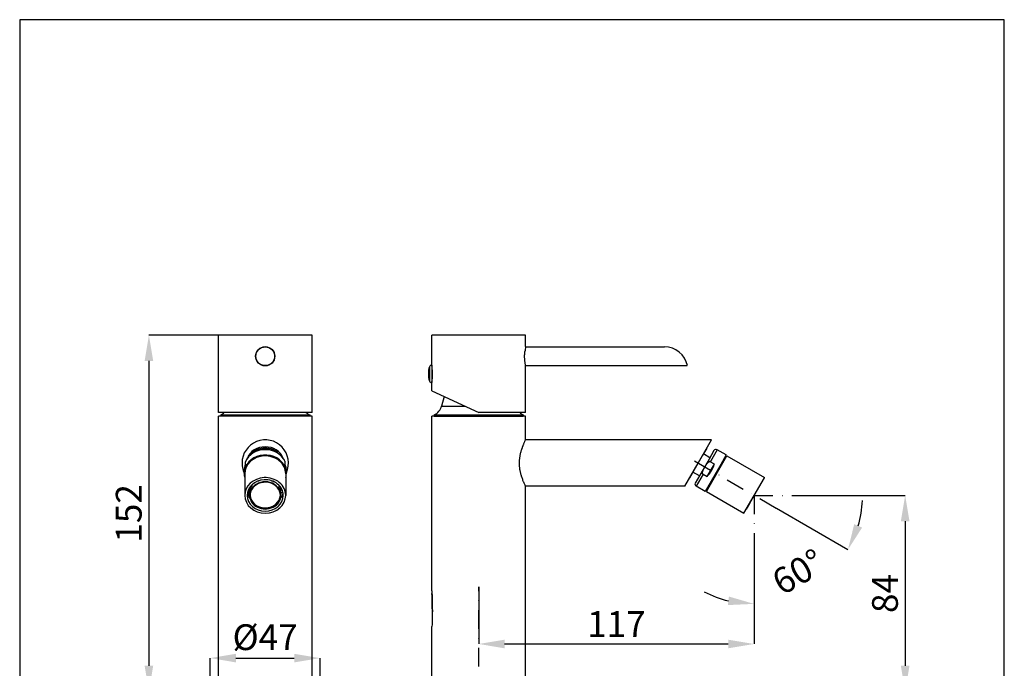
# Model space of a CAD drawing. Units: millimetres. Extents: x -1910 to 396, y -111 to 1495.
# Drawn here: x -24 to 396, y 206 to 483 of the extents above; entities that cross this region are included whole.
import ezdxf

# ---------------------------------------------------------------- set-up
doc = ezdxf.new("R2010")
doc.units = ezdxf.units.MM
doc.header["$LTSCALE"] = 8
doc.linetypes.add('TRAZO_Y_PUNTOX2', pattern=[2, 1, -0.5, 0, -0.5])
for name, color, linetype in [('base', 7, 'Continuous'), ('cotas', 1, 'Continuous'), ('ejes', 3, 'TRAZO_Y_PUNTOX2'), ('escala', 8, 'Continuous')]:
    doc.layers.add(name, color=color, linetype=linetype)
doc.styles.add('Noken2', font='arial.ttf', dxfattribs={"height": 11})
doc.dimstyles.new('noken_2', dxfattribs={"dimtxt": 32, "dimasz": 11, "dimexe": 0, "dimexo": 0, "dimgap": 3, "dimtad": 1, "dimdec": 0, "dimzin": 0, "dimdsep": 46, "dimtxsty": 'Noken2', "dimcen": 0, "dimadec": 0, "dimazin": 0, "dimtfac": 1, "dimtdec": 0, "dimtofl": 0, "dimtmove": 0, "dimatfit": 3, "dimfxl": 18, "dimtolj": 1, "dimtzin": 0, "dimarcsym": 0})

# ---------------------------------------------------------------- blocks, each defined once
blk = doc.blocks.new('Formato_A4')
at = {"layer": 'escala'}
for p, q in [((-12, 241.5), (-12, -55.5)), ((198, 241.5), (-12, 241.5)), ((198, -55.5), (198, 241.5))]:
    blk.add_line(p, q, dxfattribs=at)
blk = doc.blocks.new('*D2')
at = {"layer": 'cotas', "color": 0, "lineweight": -2, "transparency": 16777216}
for p, q in [((63.19, 348.47), (31.12, 348.47)), ((31.12, 337.47), (31.12, 207.47)), ((60.21, 196.47), (31.12, 196.47))]:
    blk.add_line(p, q, dxfattribs=at)
at = {"layer": 'cotas', "color": 0, "transparency": 16777216}
for points in [[(29.29, 337.47), (32.96, 337.47), (31.12, 348.47)], [(29.29, 207.47), (32.96, 207.47), (31.12, 196.47)]]:
    blk.add_solid(points, dxfattribs=at)
at = {"layer": 'Defpoints', "color": 0, "transparency": 16777216}
for p in [(63.19, 348.47), (31.12, 196.47), (60.21, 196.47)]:
    blk.add_point(p, dxfattribs=at)
at = {"layer": 'cotas', "color": 0, "transparency": 16777216, "insert": (22.51, 272.47), "char_height": 11, "attachment_point": 5, "rotation": 90, "style": 'Noken2'}
blk.add_mtext('\\A1;152', dxfattribs=at)
blk = doc.blocks.new('*D3')
at = {"layer": 'cotas', "color": 0, "lineweight": -2, "transparency": 16777216}
for p, q in [((57.25, 200.47), (57.25, 210.76)), ((68.25, 210.76), (93.13, 210.76)), ((104.13, 200.47), (104.13, 210.76))]:
    blk.add_line(p, q, dxfattribs=at)
at = {"layer": 'cotas', "color": 0, "transparency": 16777216}
for points in [[(68.25, 212.59), (68.25, 208.92), (57.25, 210.76)], [(93.13, 212.59), (93.13, 208.92), (104.13, 210.76)]]:
    blk.add_solid(points, dxfattribs=at)
at = {"layer": 'Defpoints', "color": 0, "transparency": 16777216}
for p in [(104.13, 210.76), (57.25, 200.47), (104.13, 200.47)]:
    blk.add_point(p, dxfattribs=at)
at = {"layer": 'cotas', "color": 0, "transparency": 16777216, "insert": (80.69, 219.68), "char_height": 11, "attachment_point": 5, "style": 'Noken2'}
blk.add_mtext('\\A1;Ø47', dxfattribs=at)
blk = doc.blocks.new('*D5')
at = {"layer": 'cotas', "color": 0, "lineweight": -2, "transparency": 16777216}
for p, q in [((289.23, 259.14), (289.23, 216.78)), ((171.82, 241.16), (171.82, 216.78)), ((182.82, 216.78), (278.23, 216.78))]:
    blk.add_line(p, q, dxfattribs=at)
at = {"layer": 'cotas', "color": 0, "transparency": 16777216}
for points in [[(182.82, 218.61), (182.82, 214.94), (171.82, 216.78)], [(278.23, 218.61), (278.23, 214.94), (289.23, 216.78)]]:
    blk.add_solid(points, dxfattribs=at)
at = {"layer": 'Defpoints', "color": 0, "transparency": 16777216}
for p in [(289.23, 259.14), (171.82, 241.16), (289.23, 216.78)]:
    blk.add_point(p, dxfattribs=at)
at = {"layer": 'cotas', "color": 0, "transparency": 16777216, "insert": (230.53, 225.3), "char_height": 11, "attachment_point": 5, "style": 'Noken2'}
blk.add_mtext('\\A1;117', dxfattribs=at)
blk = doc.blocks.new('*D6')
at = {"layer": 'cotas', "color": 0, "lineweight": -2, "transparency": 16777216}
for p, q in [((306.8, 280.14), (353.71, 280.14)), ((353.71, 269.14), (353.71, 207.47)), ((195.21, 196.47), (353.71, 196.47))]:
    blk.add_line(p, q, dxfattribs=at)
at = {"layer": 'cotas', "color": 0, "transparency": 16777216}
for points in [[(351.88, 269.14), (355.54, 269.14), (353.71, 280.14)], [(351.88, 207.47), (355.54, 207.47), (353.71, 196.47)]]:
    blk.add_solid(points, dxfattribs=at)
at = {"layer": 'Defpoints', "color": 0, "transparency": 16777216}
for p in [(306.8, 280.14), (195.21, 196.47), (353.71, 196.47)]:
    blk.add_point(p, dxfattribs=at)
at = {"layer": 'cotas', "color": 0, "transparency": 16777216, "insert": (345.09, 238.31), "char_height": 11, "attachment_point": 5, "rotation": 90, "style": 'Noken2'}
blk.add_mtext('\\A1;84', dxfattribs=at)
blk = doc.blocks.new('*D8')
at = {"layer": 'cotas', "color": 0, "lineweight": -2, "transparency": 16777216}
for p, q in [((298.76, 274.68), (329.32, 257.03)), ((289.23, 259.14), (289.23, 233.88))]:
    blk.add_line(p, q, dxfattribs=at)
for start, end in [(343.6458, 357.2916), (242.7084, 256.3542)]:
    blk.add_arc((289.23, 280.18), 46.3, start, end, dxfattribs=at)
at = {"layer": 'cotas', "color": 0, "transparency": 16777216}
for points in [[(335.34, 266.42), (331.97, 267.86), (329.32, 257.03)], [(278.53, 237.01), (278.09, 233.37), (289.23, 233.88)]]:
    blk.add_solid(points, dxfattribs=at)
at = {"layer": 'Defpoints', "color": 0, "transparency": 16777216}
for p in [(263.8, 294.86), (289.23, 280.14), (298.76, 274.68), (289.23, 259.14), (305.07, 236.67)]:
    blk.add_point(p, dxfattribs=at)
at = {"layer": 'cotas', "color": 0, "transparency": 16777216, "insert": (308.07, 247.54), "char_height": 11, "attachment_point": 5, "rotation": 30, "style": 'Noken2'}
blk.add_mtext('\\A1;60°', dxfattribs=at)

msp = doc.modelspace()

# ---------------------------------------------------------------- linework, layer by layer
at = {"ltscale": 0.039786}
for p, q in [((63.19, 348.47), (60.75, 348.47)), ((63.19, 315.48), (60.75, 315.48))]:
    msp.add_line(p, q, dxfattribs=at)
for p, q in [((60.75, 315.48), (60.75, 348.47)), ((100.73, 348.47), (63.19, 348.47)), ((100.73, 315.48), (100.73, 348.47)), ((191.79, 343.47), (251, 343.47)), ((191.79, 335.47), (260.79, 335.47)), ((100.73, 315.48), (63.19, 315.48)), ((60.75, 200.47), (60.75, 313.93)), ((61.75, 314.43), (94.48, 314.43)), ((100.73, 200.47), (100.73, 313.93)), ((151.83, 239.4), (151.83, 313.93)), ((191.81, 313.93), (151.83, 313.93)), ((158.71, 314.43), (190.81, 314.43)), ((158.71, 313.93), (190.81, 313.93)), ((271.11, 303.83), (191.81, 303.83)), ((191.81, 200.47), (191.81, 284.04)), ((259.68, 284.04), (191.81, 284.04))]:
    msp.add_line(p, q)
at = {"ltscale": 0.480813}
msp.add_line((181.41, 348.47), (151.83, 348.47), dxfattribs=at)
at = {"ltscale": 0.210446}
msp.add_line((151.83, 335.52), (151.83, 348.47), dxfattribs=at)
at = {"ltscale": 0.169187}
for p, q in [((191.81, 348.47), (181.41, 348.47)), ((191.81, 315.48), (181.41, 315.48))]:
    msp.add_line(p, q, dxfattribs=at)
at = {"ltscale": 0.079626}
msp.add_line((191.81, 343.57), (191.81, 348.47), dxfattribs=at)
at = {"ltscale": 0.093227}
msp.add_line((150.81, 335.03), (150.81, 329.29), dxfattribs=at)
at = {"ltscale": 0.114415}
for p, q in [((151.76, 335.72), (151.76, 328.69)), ((151.83, 335.72), (151.83, 328.69))]:
    msp.add_line(p, q, dxfattribs=at)
at = {"ltscale": 0.00113}
for p, q in [((151.83, 335.72), (151.76, 335.72)), ((151.83, 328.23), (151.76, 328.23))]:
    msp.add_line(p, q, dxfattribs=at)
at = {"ltscale": 0.001382}
for p, q in [((151.83, 334.9), (151.91, 334.91)), ((151.83, 334.9), (151.91, 334.91)), ((151.83, 329.05), (151.91, 329.04)), ((151.83, 329.05), (151.91, 329.04))]:
    msp.add_line(p, q, dxfattribs=at)
at = {"ltscale": 0.004248}
for p, q in [((151.83, 332.62), (152.09, 332.62)), ((151.83, 331.33), (152.09, 331.33))]:
    msp.add_line(p, q, dxfattribs=at)
at = {"ltscale": 0.323375}
msp.add_line((191.81, 315.48), (191.81, 335.37), dxfattribs=at)
at = {"ltscale": 0.006078}
msp.add_line((150.81, 329.29), (150.81, 328.92), dxfattribs=at)
at = {"ltscale": 0.00746}
for p, q in [((151.76, 328.69), (151.76, 328.23)), ((151.83, 328.69), (151.83, 328.23))]:
    msp.add_line(p, q, dxfattribs=at)
at = {"ltscale": 0.058894}
msp.add_line((151.83, 324.8), (151.83, 328.43), dxfattribs=at)
at = {"ltscale": 0.358598}
msp.add_line((151.83, 324.8), (171.82, 315.48), dxfattribs=at)
at = {"ltscale": 0.069743}
msp.add_line((157.04, 322.37), (155.92, 318.23), dxfattribs=at)
at = {"ltscale": 0.080044}
msp.add_line((155.92, 318.23), (160.85, 318.23), dxfattribs=at)
at = {"ltscale": 0.082516}
msp.add_line((160.85, 318.23), (165.93, 318.23), dxfattribs=at)
at = {"ltscale": 0.155813}
msp.add_line((181.41, 315.48), (171.82, 315.48), dxfattribs=at)
at = {"ltscale": 0.325}
for p, q in [((80.74, 313.93), (60.75, 313.93)), ((100.73, 313.93), (80.74, 313.93))]:
    msp.add_line(p, q, dxfattribs=at)
at = {"ltscale": 0.008125}
for p, q in [((61.75, 314.43), (61.75, 313.93)), ((99.73, 314.43), (99.73, 313.93)), ((152.83, 314.43), (152.83, 313.93)), ((190.81, 314.43), (190.81, 313.93))]:
    msp.add_line(p, q, dxfattribs=at)
at = {"ltscale": 0.08534}
msp.add_line((94.48, 314.43), (99.73, 314.43), dxfattribs=at)
at = {"ltscale": 0.095643}
for p, q in [((152.83, 314.43), (158.71, 314.43)), ((152.83, 313.93), (158.71, 313.93))]:
    msp.add_line(p, q, dxfattribs=at)
at = {"ltscale": 0.164125}
msp.add_line((191.81, 303.83), (191.81, 313.93), dxfattribs=at)
at = {"ltscale": 0.185762}
for p, q in [((265.39, 293.94), (271.11, 303.83)), ((259.68, 284.04), (265.39, 293.94))]:
    msp.add_line(p, q, dxfattribs=at)
at = {"ltscale": 0.062599}
msp.add_line((269.09, 300.34), (267.17, 297.01), dxfattribs=at)
at = {"ltscale": 0.067675}
msp.add_line((272.16, 299.26), (270.08, 295.66), dxfattribs=at)
at = {"ltscale": 0.076134}
for p, q in [((273.53, 299.63), (271.19, 295.57)), ((277.42, 297.38), (275.08, 293.32))]:
    msp.add_line(p, q, dxfattribs=at)
at = {"ltscale": 0.073125}
for p, q in [((277.42, 297.38), (273.53, 299.63)), ((268.43, 281.8), (264.53, 284.05))]:
    msp.add_line(p, q, dxfattribs=at)
at = {"ltscale": 0.000793457}
msp.add_line((72.29, 294.57), (72.29, 294.52), dxfattribs=at)
at = {"ltscale": 0.01625}
for p, q in [((72.29, 293.52), (72.29, 294.52)), ((89.19, 293.52), (89.19, 294.52))]:
    msp.add_line(p, q, dxfattribs=at)
at = {"ltscale": 0.000793076}
msp.add_line((89.19, 294.52), (89.19, 294.57), dxfattribs=at)
at = {"ltscale": 0.177901}
msp.add_line((267.17, 297.01), (261.7, 287.53), dxfattribs=at)
at = {"ltscale": 0.192325}
msp.add_line((270.08, 295.66), (264.17, 285.41), dxfattribs=at)
at = {"ltscale": 0.052}
for p, q in [((270.41, 296.23), (267.64, 297.83)), ((265.92, 288.44), (263.14, 290.04))]:
    msp.add_line(p, q, dxfattribs=at)
at = {"ltscale": 0.284139}
for p, q in [((268.9, 281.81), (277.64, 296.95)), ((284.92, 272.57), (293.65, 287.7))]:
    msp.add_line(p, q, dxfattribs=at)
at = {"ltscale": 0.019774}
msp.add_line((271.19, 295.57), (270.58, 294.52), dxfattribs=at)
at = {"ltscale": 0.0325}
for p, q in [((272.31, 293.52), (270.58, 294.52)), ((267.48, 289.16), (269.21, 288.16))]:
    msp.add_line(p, q, dxfattribs=at)
at = {"ltscale": 0.0065}
for p, q in [((276.55, 295.87), (276.9, 295.67)), ((269.3, 283.31), (269.65, 283.11))]:
    msp.add_line(p, q, dxfattribs=at)
at = {"ltscale": 0.000236202}
msp.add_line((277.64, 296.95), (277.65, 296.96), dxfattribs=at)
at = {"ltscale": 0.300625}
for p, q in [((277.65, 296.96), (293.66, 287.72)), ((268.9, 281.81), (284.92, 272.57))]:
    msp.add_line(p, q, dxfattribs=at)
at = {"ltscale": 0.017729}
msp.add_line((71.74, 289.59), (71.74, 290.68), dxfattribs=at)
at = {"ltscale": 0.017736}
msp.add_line((89.74, 289.59), (89.74, 290.68), dxfattribs=at)
at = {"ltscale": 0.216366}
msp.add_line((275.08, 293.32), (268.43, 281.8), dxfattribs=at)
at = {"ltscale": 0.100684}
msp.add_line((269.21, 288.16), (272.31, 293.52), dxfattribs=at)
at = {"ltscale": 0.150313}
msp.add_line((71.99, 289.39), (71.99, 280.14), dxfattribs=at)
at = {"ltscale": 0.000986641}
msp.add_line((77.57, 286.15), (77.55, 286.21), dxfattribs=at)
at = {"ltscale": 0.001679}
msp.add_line((84.48, 285.85), (84.53, 285.95), dxfattribs=at)
at = {"ltscale": 0.150312}
msp.add_line((89.49, 289.39), (89.49, 280.14), dxfattribs=at)
at = {"ltscale": 0.095908}
msp.add_line((267.48, 289.16), (264.53, 284.05), dxfattribs=at)
at = {"ltscale": 0.17288}
msp.add_line((292.64, 285.94), (287.32, 276.73), dxfattribs=at)
at = {"ltscale": 0.000236342}
msp.add_line((293.65, 287.7), (293.66, 287.72), dxfattribs=at)
at = {"ltscale": 0.004693}
msp.add_line((74.04, 282.1), (73.77, 282.01), dxfattribs=at)
at = {"ltscale": 0.032082}
msp.add_line((74.04, 280.14), (74.04, 282.12), dxfattribs=at)
at = {"ltscale": 0.010021}
msp.add_line((74.05, 282.83), (74.05, 283.44), dxfattribs=at)
at = {"ltscale": 0.004814}
for p, q in [((74.33, 282.71), (74.05, 282.83)), ((75.18, 284.28), (74.91, 284.39))]:
    msp.add_line(p, q, dxfattribs=at)
at = {"ltscale": 0.001653}
msp.add_line((74.91, 284.39), (74.91, 284.49), dxfattribs=at)
at = {"ltscale": 0.007724}
msp.add_line((75.18, 284.28), (75.18, 284.75), dxfattribs=at)
at = {"ltscale": 0.010349}
msp.add_line((86.64, 283.79), (86.64, 284.42), dxfattribs=at)
at = {"ltscale": 0.004858}
for p, q in [((86.64, 283.79), (86.92, 283.87)), ((87.31, 282.16), (87.6, 282.24))]:
    msp.add_line(p, q, dxfattribs=at)
at = {"ltscale": 0.003814}
msp.add_line((86.92, 283.87), (86.92, 284.11), dxfattribs=at)
at = {"ltscale": 0.032105}
msp.add_line((87.44, 280.14), (87.44, 282.12), dxfattribs=at)
at = {"ltscale": 0.003232}
msp.add_line((87.44, 281.49), (87.62, 281.42), dxfattribs=at)
at = {"ltscale": 0.015025}
msp.add_line((87.6, 282.24), (87.6, 283.17), dxfattribs=at)
at = {"ltscale": 0.001526}
msp.add_line((87.6, 282.98), (87.69, 283.01), dxfattribs=at)
at = {"ltscale": 0.002737}
msp.add_line((74.04, 280.96), (73.88, 280.91), dxfattribs=at)
at = {"ltscale": 0.017469}
msp.add_line((73.88, 279.84), (73.88, 280.91), dxfattribs=at)
at = {"ltscale": 0.002844}
msp.add_line((74.05, 279.89), (73.88, 279.84), dxfattribs=at)
at = {"ltscale": 0.001113}
msp.add_line((87.36, 279.28), (87.43, 279.26), dxfattribs=at)
at = {"ltscale": 0.009092}
msp.add_line((87.43, 279.26), (87.43, 279.82), dxfattribs=at)
at = {"ltscale": 0.04487}
msp.add_line((287.32, 276.73), (285.94, 274.34), dxfattribs=at)
at = {"ltscale": 0.01407}
msp.add_line((151.83, 223.32), (151.87, 224.19), dxfattribs=at)
at = {"ltscale": 0.371484}
msp.add_line((151.83, 200.47), (151.83, 223.32), dxfattribs=at)
for points in [[(191.79, 335.47), (191.81, 335.37), (191.81, 335.37), (191.79, 335.49), (191.74, 335.74), (191.71, 335.91), (191.66, 336.2), (191.6, 336.58), (191.57, 336.78), (191.55, 336.99), (191.52, 337.19), (191.5, 337.4), (191.48, 337.61), (191.46, 337.82), (191.43, 338.15), (191.41, 338.49), (191.4, 338.83), (191.39, 339.18), (191.39, 339.56), (191.4, 339.95), (191.41, 340.33), (191.43, 340.71), (191.46, 341.08), (191.49, 341.44)], [(189.19, 293.94), (189.2, 294.31), (189.21, 294.67), (189.23, 295.04), (189.25, 295.4), (189.29, 295.76), (189.33, 296.12), (189.38, 296.48), (189.43, 296.79), (189.48, 297.1), (189.54, 297.4), (189.6, 297.7), (189.64, 297.9), (189.68, 298.1), (189.78, 298.49), (189.87, 298.82), (189.96, 299.15), (190.05, 299.48), (190.15, 299.79), (190.22, 300), (190.29, 300.2), (190.43, 300.6), (190.5, 300.82), (190.58, 301.02), (190.74, 301.43), (190.89, 301.81), (191, 302.05), (191.1, 302.29), (191.21, 302.55), (191.32, 302.79), (191.46, 303.1), (191.54, 303.27), (191.81, 303.83)], [(89.19, 294.57), (89.1, 294.78), (89, 294.98), (88.9, 295.18), (88.79, 295.38), (88.71, 295.52), (88.63, 295.66), (88.54, 295.79), (88.45, 295.92), (88.31, 296.12), (88.16, 296.32), (88.07, 296.43), (87.98, 296.54), (87.89, 296.65), (87.8, 296.76), (87.7, 296.86), (87.6, 296.97), (87.5, 297.07), (87.4, 297.17), (87.29, 297.27), (87.19, 297.37), (87.08, 297.46), (86.97, 297.56), (86.86, 297.65), (86.74, 297.74), (86.63, 297.83), (86.51, 297.92), (86.35, 298.03), (86.19, 298.15), (86.03, 298.25), (85.86, 298.36), (85.7, 298.45), (85.53, 298.55), (85.4, 298.62), (85.27, 298.69), (85.13, 298.76), (85, 298.82), (84.87, 298.88), (84.73, 298.94), (84.59, 299), (84.46, 299.06), (84.32, 299.11), (84.18, 299.16), (84.04, 299.21), (83.89, 299.26), (83.75, 299.31), (83.61, 299.35), (83.46, 299.39), (83.32, 299.43), (83.17, 299.47), (83.03, 299.5), (82.88, 299.54), (82.73, 299.57), (82.59, 299.6), (82.44, 299.62), (82.29, 299.65), (82.14, 299.67), (81.99, 299.69), (81.84, 299.7), (81.69, 299.72), (81.54, 299.73), (81.39, 299.74), (81.24, 299.75), (81.08, 299.76), (80.93, 299.76), (80.78, 299.76), (80.63, 299.76), (80.48, 299.76), (80.33, 299.76), (80.18, 299.75), (80.03, 299.74), (79.88, 299.73), (79.72, 299.71), (79.57, 299.7), (79.42, 299.68), (79.27, 299.66), (79.13, 299.64), (78.98, 299.61), (78.83, 299.58), (78.68, 299.55), (78.53, 299.52), (78.39, 299.49), (78.24, 299.45), (78.1, 299.41), (77.95, 299.37), (77.81, 299.33), (77.66, 299.29), (77.52, 299.24), (77.38, 299.19), (77.24, 299.14), (77.1, 299.09), (76.96, 299.03), (76.83, 298.98), (76.69, 298.92), (76.55, 298.86), (76.42, 298.79), (76.29, 298.73), (76.15, 298.66), (76.02, 298.59), (75.9, 298.52), (75.77, 298.45), (75.64, 298.37), (75.52, 298.29), (75.39, 298.22), (75.27, 298.13), (75.15, 298.05), (75.03, 297.97), (74.91, 297.88), (74.8, 297.79), (74.68, 297.7), (74.57, 297.61), (74.46, 297.52), (74.35, 297.42), (74.24, 297.33), (74.14, 297.23), (74.04, 297.13), (73.93, 297.03), (73.83, 296.92), (73.74, 296.82), (73.64, 296.71), (73.55, 296.6), (73.41, 296.44), (73.28, 296.27), (73.15, 296.1), (73.03, 295.92), (72.95, 295.81), (72.87, 295.69)], [(267.48, 289.16), (267.46, 289.17), (267.44, 289.19), (267.4, 289.22), (267.38, 289.24), (267.36, 289.27), (267.33, 289.32), (267.31, 289.37), (267.3, 289.4), (267.29, 289.44), (267.27, 289.51), (267.26, 289.59), (267.26, 289.64), (267.25, 289.69), (267.26, 289.75), (267.26, 289.81), (267.27, 289.93), (267.29, 290.04), (267.31, 290.16), (267.33, 290.23), (267.35, 290.31), (267.38, 290.4), (267.41, 290.5), (267.46, 290.66), (267.53, 290.82), (267.59, 290.98), (267.64, 291.1), (267.7, 291.21), (267.8, 291.44), (267.92, 291.67), (268.05, 291.92), (268.19, 292.17), (268.33, 292.41), (268.48, 292.66), (268.63, 292.9), (268.79, 293.14), (268.87, 293.25), (268.95, 293.37), (269.08, 293.55), (269.15, 293.64), (269.22, 293.72), (269.31, 293.84), (269.41, 293.95), (269.51, 294.05), (269.62, 294.16), (269.68, 294.21), (269.74, 294.26), (269.8, 294.31), (269.86, 294.36), (269.95, 294.42), (269.99, 294.44), (270.04, 294.47), (270.09, 294.49), (270.14, 294.51), (270.17, 294.53), (270.21, 294.54), (270.26, 294.56), (270.32, 294.56), (270.37, 294.57), (270.4, 294.57), (270.43, 294.57), (270.46, 294.56), (270.49, 294.56), (270.54, 294.54), (270.58, 294.52)], [(191.81, 284.04), (191.59, 284.5), (191.46, 284.77), (191.32, 285.08), (191.18, 285.4), (191.03, 285.75), (190.93, 285.98), (190.83, 286.22), (190.69, 286.56), (190.56, 286.91), (190.42, 287.28), (190.29, 287.67), (190.16, 288.06), (190.09, 288.27), (190.03, 288.47), (189.92, 288.85), (189.82, 289.24), (189.77, 289.44), (189.72, 289.63), (189.66, 289.9), (189.6, 290.17), (189.54, 290.44), (189.47, 290.82), (189.41, 291.2), (189.38, 291.39), (189.35, 291.58), (189.33, 291.78), (189.3, 291.97), (189.27, 292.29), (189.24, 292.62), (189.22, 292.95), (189.21, 293.28), (189.2, 293.61), (189.19, 293.94)], [(73.88, 280.91), (73.88, 280.98), (73.87, 281.06), (73.86, 281.23), (73.84, 281.4), (73.79, 281.77), (73.77, 282.01)], [(87.44, 280.48), (87.45, 280.59), (87.47, 280.72), (87.5, 280.84), (87.54, 281.04), (87.62, 281.42)], [(151.83, 239.4), (151.86, 238.48), (151.89, 237.63), (151.92, 236.98), (151.94, 236.31), (151.96, 235.25), (151.99, 234.17), (152, 233.1), (152.01, 232.01), (152.02, 230.92), (152.01, 229.83), (152, 228.75), (152, 228.2), (151.99, 227.65), (151.97, 227.12), (151.96, 226.59), (151.94, 225.8), (151.91, 225.03), (151.87, 224.19)]]:
    msp.add_lwpolyline(points)
for radius in [4.1, 4]:
    msp.add_circle((80.74, 339.47), radius)
for centre, radius, start, end in [((212.46, 339.32), 21.08, 168.3654, 174.236), ((251, 333.47), 10, 11.537, 89.9999), ((160.32, 331.98), 10, 162.2084, 180), ((160.32, 331.98), 10, 180, 197.7916), ((151.76, 334.72), 1, 90, 162.2084), ((126.94, 331.77), 25.17, 7.435, 8.5742), ((128.73, 331.97), 23.37, 351.3108, 7.5107), ((151.76, 329.23), 1, 197.7916, 270), ((59.06, 319.78), 5.99, 296.6783, 314.0892), ((102.42, 319.78), 5.99, 225.9108, 243.3217), ((150.13, 319.79), 6, 296.6845, 344.9205), ((193.51, 319.79), 6, 225.9298, 243.3155), ((80.74, 293.94), 9.9, 335.38, 180), ((273.03, 298.76), 1, 60, 150), ((79.22, 291.68), 7.51, 147.7099, 157.3742), ((80.74, 293.94), 9.9, 180, 204.62), ((258, 298.17), 15.03, 318.2208, 330.1082), ((258.03, 298.22), 15.03, 329.8914, 341.7782), ((265.03, 284.91), 1, 150, 240), ((-46.17, 230.65), 198.19, 359.8591, 2.2103)]:
    msp.add_arc(centre, radius, start, end)
for centre, major_axis, ratio, start_param, end_param in [((80.74, 291.84), (9, 0), 0.866025, 0.351408, 2.790184), ((80.74, 293.94), (8, 0), 0.866025, 0.313263, 2.828305), ((80.74, 293.94), (7.4, 0), 0.866025, 0.660834, 2.4807), ((80.74, 289.39), (-8.75, 0), 0.866025, 4.770024, 6.283211), ((80.74, 289.59), (9, 0), 0.866025, 6.283156, 8.924778), ((80.74, 289.39), (-8.75, 0), 0.866025, 3.141618, 4.770024), ((80.72, 293.27), (7.91, 5.97), 0.71173, 2.296738, 2.648574), ((80.74, 289.59), (9, 0), 0.866025, 2.641593, 3.141564), ((80.76, 293.27), (7.91, -5.97), 0.71173, 0.493018, 0.844854), ((80.74, 289.59), (9, 0), 0.866025, 3.141564, 3.377844), ((80.74, 280.14), (-8.75, 0), 0.866025, 4.770024, 6.283211), ((80.74, 280.14), (-7.7, 0), 0.866025, 4.770024, 6.283211), ((80.74, 280.14), (6.7, 0), 0.866025, 0.628432, 3.141471), ((80.74, 280.14), (-6.45, 0), 0.866025, 3.141711, 5.840821), ((80.74, 281.04), (-6.7, 0), 0.866025, 5.008432, 5.205236), ((80.74, 280.14), (-8.75, 0), 0.866025, 3.141618, 4.770024), ((80.74, 280.14), (-7.7, 0), 0.866025, 3.141618, 4.770024), ((80.74, 281.04), (-6.7, 0), 0.866025, 4.120211, 4.416374), ((80.74, 289.59), (9, 0), 0.866025, 6.046934, 6.283156), ((80.74, 282.12), (6.7, 0), 0.866025, 3.021465, 3.141593), ((80.74, 281.04), (-7, 0), 0.866025, 5.697473, 5.984168), ((80.74, 280.14), (-6.45, 0), 0.866025, 5.840821, 6.283303), ((80.74, 281.04), (-6.7, 0), 0.866025, 5.691007, 5.990634), ((80.74, 280.14), (6.7, 0), 0.866025, 6.283064, 6.911617), ((80.74, 281.04), (-6.7, 0), 0.866025, 3.334813, 3.63444), ((80.74, 281.04), (-7, 0), 0.866025, 3.341279, 3.627974), ((80.74, 282.12), (6.7, 0), 0.866025, 6.283185, 6.296523), ((80.74, 280.14), (-8.75, 0), 0.866025, 0.000026, 3.141618), ((80.74, 280.14), (-7.7, 0), 0.866025, 0.000026, 3.141618), ((80.74, 282.24), (-7.7, 0), 0.866025, 0.158117, 0.574093), ((80.74, 281.04), (-7, 0), 0.866025, 0.199686, 0.364758), ((80.74, 280.14), (6.7, 0), 0.866025, 3.141471, 6.283064), ((80.74, 280.39), (-6.45, 0), 0.866025, 0.022321, 3.119182), ((80.74, 280.14), (-6.45, 0), 0.866025, 0.000118, 3.141711), ((80.74, 282.24), (-7.7, 0), 0.866025, 2.5675, 2.983476), ((80.74, 281.04), (-7, 0), 0.866025, 2.776835, 2.842576)]:
    msp.add_ellipse(centre, major_axis=major_axis, ratio=ratio, start_param=start_param, end_param=end_param)
msp.add_point((289.23, 280.14))
at = {"layer": 'ejes'}
for p, q in [((263.8, 294.86), (298.76, 274.68)), ((289.23, 280.14), (289.23, 259.14)), ((289.29, 280.14), (306.8, 280.14)), ((171.82, 191.01), (171.82, 241.16))]:
    msp.add_line(p, q, dxfattribs=at)

# ---------------------------------------------------------------- block references
at = {"layer": 'base', "xscale": 2, "yscale": 2, "zscale": 2}
msp.add_blockref('Formato_A4', (0, 0), dxfattribs=at)

# ---------------------------------------------------------------- dimensions: what is measured, and where the dimension line sits
at = {"layer": 'cotas'}
for base, p1, p2, picture, middle in [((31.12, 196.47), (63.19, 348.47), (60.21, 196.47), '*D2', (22.51, 272.47)), ((353.71, 196.47), (306.8, 280.14), (195.21, 196.47), '*D6', (345.09, 238.31))]:
    dim = msp.add_linear_dim(base=base, p1=p1, p2=p2, angle=90, dimstyle='noken_2', dxfattribs=at)
    dim.commit()
    dim.dimension.update_dxf_attribs({"geometry": picture, "text_midpoint": middle})
dim = msp.add_angular_dim_2l(base=(305.07, 236.67), line1=((289.23, 280.14), (289.23, 259.14)), line2=((263.8, 294.86), (298.76, 274.68)), dimstyle='noken_2', dxfattribs=at)
dim.commit()
dim.dimension.update_dxf_attribs({"geometry": '*D8', "text_midpoint": (308.07, 247.54)})
dim = msp.add_linear_dim(base=(289.23, 216.78), p1=(171.82, 241.16), p2=(289.23, 259.14), dimstyle='noken_2', dxfattribs=at)
dim.commit()
dim.dimension.update_dxf_attribs({"geometry": '*D5', "text_midpoint": (230.53, 225.3)})
dim = msp.add_linear_dim(base=(104.13, 210.76), p1=(57.25, 200.47), p2=(104.13, 200.47), text='Ø<>', dimstyle='noken_2', dxfattribs=at)
dim.commit()
dim.dimension.update_dxf_attribs({"geometry": '*D3', "text_midpoint": (80.69, 219.68)})

doc.saveas('drawing.dxf')
